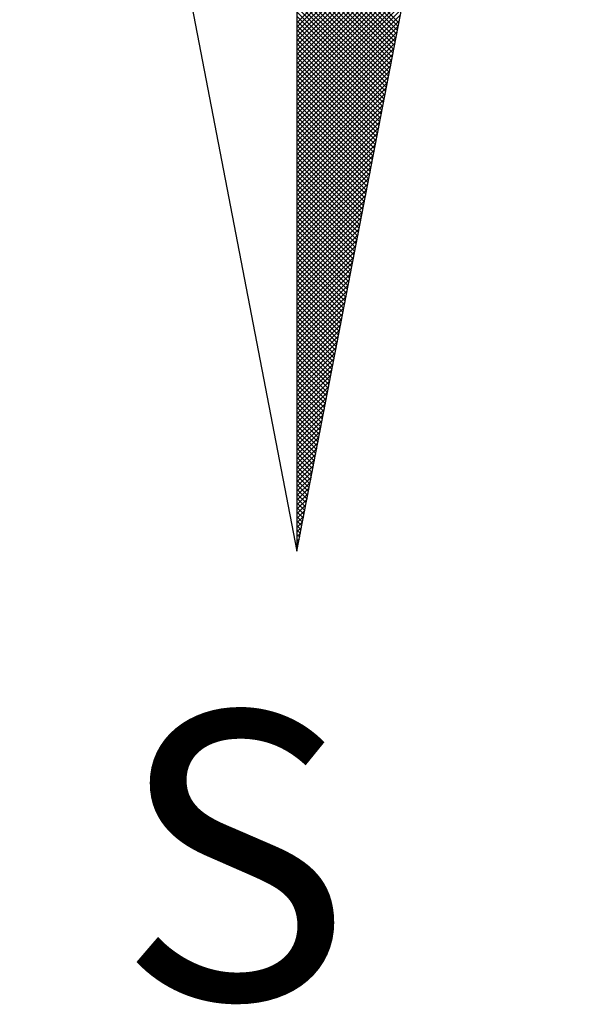
# Model space of a CAD drawing. Extents: x 185573 to 185993, y 1661419 to 1661716.
# Drawn here: x 185932 to 185936, y 1661634 to 1661641 of the extents above; entities that cross this region are included whole.
import ezdxf

# ---------------------------------------------------------------- set-up
doc = ezdxf.new("R2010")
doc.units = 0
doc.header["$MEASUREMENT"] = 0
doc.layers.add('NORTE', color=7, linetype='Continuous')
doc.layers.add('T-DIM', color=1, linetype='Continuous')
doc.styles.add('ROMANT', font='romant', dxfattribs={"height": 0.2})

# ---------------------------------------------------------------- blocks, each defined once
blk = doc.blocks.new('*X7')
at = {"color": 0}
for p, q in [((182559.3401, 1662930.8913), (182559.8312, 1662931.3824)), ((182559.3401, 1662930.8736), (182559.827, 1662931.3605)), ((182559.3401, 1662930.8559), (182559.8228, 1662931.3386)), ((182559.3401, 1662930.8382), (182559.8185, 1662931.3167)), ((182559.3401, 1662930.8206), (182559.8143, 1662931.2948)), ((182559.7365, 1662930.8913), (182559.3401, 1662931.2876)), ((182559.3401, 1662930.8029), (182559.8101, 1662931.2729)), ((182559.7336, 1662930.8765), (182559.3401, 1662931.27)), ((182559.7308, 1662930.8616), (182559.3401, 1662931.2523)), ((182559.3401, 1662930.7852), (182559.8059, 1662931.251)), ((182559.7279, 1662930.8468), (182559.3401, 1662931.2346)), ((182559.3401, 1662930.7675), (182559.8016, 1662931.2291)), ((182559.725, 1662930.832), (182559.3401, 1662931.2169)), ((182559.3401, 1662930.7498), (182559.7974, 1662931.2072)), ((182559.7222, 1662930.8172), (182559.3401, 1662931.1993)), ((182559.3401, 1662930.7322), (182559.7932, 1662931.1852)), ((182559.7193, 1662930.8024), (182559.3401, 1662931.1816)), ((182559.7165, 1662930.7876), (182559.3401, 1662931.1639)), ((182559.3401, 1662930.7145), (182559.789, 1662931.1633)), ((182559.7136, 1662930.7727), (182559.3401, 1662931.1462)), ((182559.3401, 1662930.6968), (182559.7847, 1662931.1414)), ((182559.7107, 1662930.7579), (182559.3401, 1662931.1285)), ((182559.3401, 1662930.6791), (182559.7805, 1662931.1195)), ((182559.7079, 1662930.7431), (182559.3401, 1662931.1109)), ((182559.3401, 1662930.6615), (182559.7763, 1662931.0976)), ((182559.705, 1662930.7283), (182559.3401, 1662931.0932)), ((182559.3401, 1662930.6438), (182559.7721, 1662931.0757)), ((182559.7022, 1662930.7135), (182559.3401, 1662931.0755)), ((182559.6993, 1662930.6986), (182559.3401, 1662931.0578)), ((182559.3401, 1662930.6261), (182559.7678, 1662931.0538)), ((182559.6964, 1662930.6838), (182559.3401, 1662931.0402)), ((182559.3401, 1662930.6084), (182559.7636, 1662931.0319)), ((182559.6936, 1662930.669), (182559.3401, 1662931.0225)), ((182559.3401, 1662930.5907), (182559.7594, 1662931.01)), ((182559.6907, 1662930.6542), (182559.3401, 1662931.0048)), ((182559.3401, 1662930.5731), (182559.7552, 1662930.9881)), ((182559.6879, 1662930.6394), (182559.3401, 1662930.9871)), ((182559.685, 1662930.6245), (182559.3401, 1662930.9694)), ((182559.3401, 1662930.5554), (182559.7509, 1662930.9662)), ((182559.6821, 1662930.6097), (182559.3401, 1662930.9518)), ((182559.3401, 1662930.5377), (182559.7467, 1662930.9443)), ((182559.6793, 1662930.5949), (182559.3401, 1662930.9341)), ((182559.3401, 1662930.52), (182559.7425, 1662930.9224)), ((182559.6764, 1662930.5801), (182559.3401, 1662930.9164)), ((182559.3401, 1662930.5024), (182559.7382, 1662930.9005)), ((182559.6736, 1662930.5653), (182559.3401, 1662930.8987)), ((182559.6707, 1662930.5505), (182559.3401, 1662930.8811)), ((182559.3401, 1662930.4847), (182559.734, 1662930.8786)), ((182559.6679, 1662930.5356), (182559.3401, 1662930.8634)), ((182559.3401, 1662930.467), (182559.7298, 1662930.8567)), ((182559.665, 1662930.5208), (182559.3401, 1662930.8457)), ((182559.3401, 1662930.4493), (182559.7256, 1662930.8348)), ((182559.6621, 1662930.506), (182559.3401, 1662930.828)), ((182559.3401, 1662930.4316), (182559.7213, 1662930.8129)), ((182559.6593, 1662930.4912), (182559.3401, 1662930.8103)), ((182559.6564, 1662930.4764), (182559.3401, 1662930.7927)), ((182559.3401, 1662930.414), (182559.7171, 1662930.791)), ((182559.6536, 1662930.4615), (182559.3401, 1662930.775)), ((182559.3401, 1662930.3963), (182559.7129, 1662930.7691)), ((182559.6507, 1662930.4467), (182559.3401, 1662930.7573)), ((182559.3401, 1662930.3786), (182559.7087, 1662930.7472)), ((182559.6478, 1662930.4319), (182559.3401, 1662930.7396)), ((182559.3401, 1662930.3609), (182559.7044, 1662930.7253)), ((182559.645, 1662930.4171), (182559.3401, 1662930.722)), ((182559.6421, 1662930.4023), (182559.3401, 1662930.7043)), ((182559.3401, 1662930.3433), (182559.7002, 1662930.7034)), ((182559.6393, 1662930.3875), (182559.3401, 1662930.6866)), ((182559.3401, 1662930.3256), (182559.696, 1662930.6815)), ((182559.6364, 1662930.3726), (182559.3401, 1662930.6689)), ((182559.3401, 1662930.3079), (182559.6918, 1662930.6596)), ((182559.6335, 1662930.3578), (182559.3401, 1662930.6512)), ((182559.3401, 1662930.2902), (182559.6875, 1662930.6377)), ((182559.6307, 1662930.343), (182559.3401, 1662930.6336)), ((182559.6278, 1662930.3282), (182559.3401, 1662930.6159)), ((182559.3401, 1662930.2725), (182559.6833, 1662930.6157)), ((182559.625, 1662930.3134), (182559.3401, 1662930.5982)), ((182559.3401, 1662930.2549), (182559.6791, 1662930.5938)), ((182559.6221, 1662930.2985), (182559.3401, 1662930.5805)), ((182559.3401, 1662930.2372), (182559.6749, 1662930.5719)), ((182559.6192, 1662930.2837), (182559.3401, 1662930.5629)), ((182559.3401, 1662930.2195), (182559.6706, 1662930.55)), ((182559.6164, 1662930.2689), (182559.3401, 1662930.5452)), ((182559.3401, 1662930.2018), (182559.6664, 1662930.5281)), ((182559.6135, 1662930.2541), (182559.3401, 1662930.5275)), ((182559.6107, 1662930.2393), (182559.3401, 1662930.5098)), ((182559.3401, 1662930.1842), (182559.6622, 1662930.5062)), ((182559.6078, 1662930.2244), (182559.3401, 1662930.4922)), ((182559.3401, 1662930.1665), (182559.6579, 1662930.4843)), ((182559.6049, 1662930.2096), (182559.3401, 1662930.4745)), ((182559.3401, 1662930.1488), (182559.6537, 1662930.4624)), ((182559.6021, 1662930.1948), (182559.3401, 1662930.4568)), ((182559.3401, 1662930.1311), (182559.6495, 1662930.4405)), ((182559.5992, 1662930.18), (182559.3401, 1662930.4391)), ((182559.5964, 1662930.1652), (182559.3401, 1662930.4214)), ((182559.3401, 1662930.1134), (182559.6453, 1662930.4186)), ((182559.5935, 1662930.1504), (182559.3401, 1662930.4038)), ((182559.3401, 1662930.0958), (182559.641, 1662930.3967)), ((182559.5907, 1662930.1355), (182559.3401, 1662930.3861)), ((182559.3401, 1662930.0781), (182559.6368, 1662930.3748)), ((182559.5878, 1662930.1207), (182559.3401, 1662930.3684)), ((182559.3401, 1662930.0604), (182559.6326, 1662930.3529)), ((182559.5849, 1662930.1059), (182559.3401, 1662930.3507)), ((182559.5821, 1662930.0911), (182559.3401, 1662930.3331)), ((182559.3401, 1662930.0427), (182559.6284, 1662930.331)), ((182559.5792, 1662930.0763), (182559.3401, 1662930.3154)), ((182559.3401, 1662930.0251), (182559.6241, 1662930.3091)), ((182559.5764, 1662930.0614), (182559.3401, 1662930.2977)), ((182559.3401, 1662930.0074), (182559.6199, 1662930.2872)), ((182559.5735, 1662930.0466), (182559.3401, 1662930.28)), ((182559.3401, 1662929.9897), (182559.6157, 1662930.2653)), ((182559.5706, 1662930.0318), (182559.3401, 1662930.2623)), ((182559.5678, 1662930.017), (182559.3401, 1662930.2447)), ((182559.3401, 1662929.972), (182559.6115, 1662930.2434)), ((182559.5649, 1662930.0022), (182559.3401, 1662930.227)), ((182559.3401, 1662929.9543), (182559.6072, 1662930.2215)), ((182559.5621, 1662929.9874), (182559.3401, 1662930.2093)), ((182559.3401, 1662929.9367), (182559.603, 1662930.1996)), ((182559.5592, 1662929.9725), (182559.3401, 1662930.1916)), ((182559.3401, 1662929.919), (182559.5988, 1662930.1777)), ((182559.5563, 1662929.9577), (182559.3401, 1662930.174)), ((182559.5535, 1662929.9429), (182559.3401, 1662930.1563)), ((182559.3401, 1662929.9013), (182559.5946, 1662930.1558)), ((182559.5506, 1662929.9281), (182559.3401, 1662930.1386)), ((182559.3401, 1662929.8836), (182559.5903, 1662930.1339)), ((182559.5478, 1662929.9133), (182559.3401, 1662930.1209)), ((182559.3401, 1662929.866), (182559.5861, 1662930.112)), ((182559.5449, 1662929.8984), (182559.3401, 1662930.1032)), ((182559.3401, 1662929.8483), (182559.5819, 1662930.0901)), ((182559.542, 1662929.8836), (182559.3401, 1662930.0856)), ((182559.3401, 1662929.8306), (182559.5777, 1662930.0682)), ((182559.5392, 1662929.8688), (182559.3401, 1662930.0679)), ((182559.5363, 1662929.854), (182559.3401, 1662930.0502)), ((182559.3401, 1662929.8129), (182559.5734, 1662930.0462)), ((182559.5335, 1662929.8392), (182559.3401, 1662930.0325)), ((182559.3401, 1662929.7953), (182559.5692, 1662930.0243)), ((182559.5306, 1662929.8243), (182559.3401, 1662930.0149)), ((182559.3401, 1662929.7776), (182559.565, 1662930.0024)), ((182559.5278, 1662929.8095), (182559.3401, 1662929.9972)), ((182559.3401, 1662929.7599), (182559.5607, 1662929.9805)), ((182559.5249, 1662929.7947), (182559.3401, 1662929.9795)), ((182559.522, 1662929.7799), (182559.3401, 1662929.9618)), ((182559.3401, 1662929.7422), (182559.5565, 1662929.9586)), ((182559.5192, 1662929.7651), (182559.3401, 1662929.9441)), ((182559.3401, 1662929.7245), (182559.5523, 1662929.9367)), ((182559.5163, 1662929.7503), (182559.3401, 1662929.9265)), ((182559.3401, 1662929.7069), (182559.5481, 1662929.9148)), ((182559.5135, 1662929.7354), (182559.3401, 1662929.9088)), ((182559.3401, 1662929.6892), (182559.5438, 1662929.8929)), ((182559.5106, 1662929.7206), (182559.3401, 1662929.8911)), ((182559.5077, 1662929.7058), (182559.3401, 1662929.8734)), ((182559.3401, 1662929.6715), (182559.5396, 1662929.871)), ((182559.5049, 1662929.691), (182559.3401, 1662929.8558)), ((182559.3401, 1662929.6538), (182559.5354, 1662929.8491)), ((182559.502, 1662929.6762), (182559.3401, 1662929.8381)), ((182559.3401, 1662929.6362), (182559.5312, 1662929.8272)), ((182559.4992, 1662929.6613), (182559.3401, 1662929.8204)), ((182559.3401, 1662929.6185), (182559.5269, 1662929.8053)), ((182559.4963, 1662929.6465), (182559.3401, 1662929.8027)), ((182559.4934, 1662929.6317), (182559.3401, 1662929.785)), ((182559.3401, 1662929.6008), (182559.5227, 1662929.7834)), ((182559.4906, 1662929.6169), (182559.3401, 1662929.7674)), ((182559.3401, 1662929.5831), (182559.5185, 1662929.7615)), ((182559.4877, 1662929.6021), (182559.3401, 1662929.7497)), ((182559.3401, 1662929.5654), (182559.5143, 1662929.7396)), ((182559.4849, 1662929.5873), (182559.3401, 1662929.732)), ((182559.3401, 1662929.5478), (182559.51, 1662929.7177)), ((182559.482, 1662929.5724), (182559.3401, 1662929.7143)), ((182559.4791, 1662929.5576), (182559.3401, 1662929.6967)), ((182559.3401, 1662929.5301), (182559.5058, 1662929.6958)), ((182559.4763, 1662929.5428), (182559.3401, 1662929.679)), ((182559.3401, 1662929.5124), (182559.5016, 1662929.6739)), ((182559.4734, 1662929.528), (182559.3401, 1662929.6613)), ((182559.3401, 1662929.4947), (182559.4974, 1662929.652)), ((182559.4706, 1662929.5132), (182559.3401, 1662929.6436)), ((182559.3401, 1662929.4771), (182559.4931, 1662929.6301)), ((182559.4677, 1662929.4983), (182559.3401, 1662929.6259)), ((182559.4649, 1662929.4835), (182559.3401, 1662929.6083)), ((182559.3401, 1662929.4594), (182559.4889, 1662929.6082)), ((182559.462, 1662929.4687), (182559.3401, 1662929.5906)), ((182559.3401, 1662929.4417), (182559.4847, 1662929.5863)), ((182559.4591, 1662929.4539), (182559.3401, 1662929.5729)), ((182559.3401, 1662929.424), (182559.4804, 1662929.5644)), ((182559.4563, 1662929.4391), (182559.3401, 1662929.5552)), ((182559.3401, 1662929.4063), (182559.4762, 1662929.5425)), ((182559.4534, 1662929.4242), (182559.3401, 1662929.5376)), ((182559.3401, 1662929.3887), (182559.472, 1662929.5206)), ((182559.4506, 1662929.4094), (182559.3401, 1662929.5199)), ((182559.4477, 1662929.3946), (182559.3401, 1662929.5022)), ((182559.3401, 1662929.371), (182559.4678, 1662929.4986)), ((182559.4448, 1662929.3798), (182559.3401, 1662929.4845)), ((182559.3401, 1662929.3533), (182559.4635, 1662929.4767)), ((182559.442, 1662929.365), (182559.3401, 1662929.4668)), ((182559.3401, 1662929.3356), (182559.4593, 1662929.4548)), ((182559.4391, 1662929.3502), (182559.3401, 1662929.4492)), ((182559.3401, 1662929.318), (182559.4551, 1662929.4329)), ((182559.4363, 1662929.3353), (182559.3401, 1662929.4315)), ((182559.4334, 1662929.3205), (182559.3401, 1662929.4138)), ((182559.3401, 1662929.3003), (182559.4509, 1662929.411)), ((182559.4305, 1662929.3057), (182559.3401, 1662929.3961)), ((182559.3401, 1662929.2826), (182559.4466, 1662929.3891)), ((182559.4277, 1662929.2909), (182559.3401, 1662929.3785)), ((182559.3401, 1662929.2649), (182559.4424, 1662929.3672)), ((182559.4248, 1662929.2761), (182559.3401, 1662929.3608)), ((182559.3401, 1662929.2472), (182559.4382, 1662929.3453)), ((182559.422, 1662929.2612), (182559.3401, 1662929.3431)), ((182559.4191, 1662929.2464), (182559.3401, 1662929.3254)), ((182559.3401, 1662929.2296), (182559.434, 1662929.3234)), ((182559.4162, 1662929.2316), (182559.3401, 1662929.3077)), ((182559.3401, 1662929.2119), (182559.4297, 1662929.3015)), ((182559.4134, 1662929.2168), (182559.3401, 1662929.2901)), ((182559.3401, 1662929.1942), (182559.4255, 1662929.2796)), ((182559.4105, 1662929.202), (182559.3401, 1662929.2724)), ((182559.3401, 1662929.1765), (182559.4213, 1662929.2577)), ((182559.4077, 1662929.1872), (182559.3401, 1662929.2547)), ((182559.4048, 1662929.1723), (182559.3401, 1662929.237)), ((182559.3401, 1662929.1589), (182559.4171, 1662929.2358)), ((182559.402, 1662929.1575), (182559.3401, 1662929.2194)), ((182559.3401, 1662929.1412), (182559.4128, 1662929.2139)), ((182559.3991, 1662929.1427), (182559.3401, 1662929.2017)), ((182559.3401, 1662929.1235), (182559.4086, 1662929.192)), ((182559.3962, 1662929.1279), (182559.3401, 1662929.184)), ((182559.3401, 1662929.1058), (182559.4044, 1662929.1701)), ((182559.3934, 1662929.1131), (182559.3401, 1662929.1663)), ((182559.3905, 1662929.0982), (182559.3401, 1662929.1486)), ((182559.3401, 1662929.0881), (182559.4002, 1662929.1482)), ((182559.3877, 1662929.0834), (182559.3401, 1662929.131)), ((182559.3401, 1662929.0705), (182559.3959, 1662929.1263)), ((182559.3848, 1662929.0686), (182559.3401, 1662929.1133)), ((182559.3401, 1662929.0528), (182559.3917, 1662929.1044)), ((182559.3819, 1662929.0538), (182559.3401, 1662929.0956)), ((182559.3401, 1662929.0351), (182559.3875, 1662929.0825)), ((182559.3791, 1662929.039), (182559.3401, 1662929.0779)), ((182559.3401, 1662929.0174), (182559.3832, 1662929.0606)), ((182559.3762, 1662929.0241), (182559.3401, 1662929.0603)), ((182559.3734, 1662929.0093), (182559.3401, 1662929.0426)), ((182559.3401, 1662928.9998), (182559.379, 1662929.0387)), ((182559.3705, 1662928.9945), (182559.3401, 1662929.0249)), ((182559.3401, 1662928.9821), (182559.3748, 1662929.0168)), ((182559.3676, 1662928.9797), (182559.3401, 1662929.0072)), ((182559.3401, 1662928.9644), (182559.3706, 1662928.9949)), ((182559.3648, 1662928.9649), (182559.3401, 1662928.9895)), ((182559.3401, 1662928.9467), (182559.3663, 1662928.973)), ((182559.3619, 1662928.9501), (182559.3401, 1662928.9719)), ((182559.3591, 1662928.9352), (182559.3401, 1662928.9542)), ((182559.3401, 1662928.929), (182559.3621, 1662928.9511)), ((182559.3562, 1662928.9204), (182559.3401, 1662928.9365)), ((182559.3401, 1662928.9114), (182559.3579, 1662928.9291)), ((182559.3533, 1662928.9056), (182559.3401, 1662928.9188)), ((182559.3401, 1662928.8937), (182559.3537, 1662928.9072)), ((182559.3505, 1662928.8908), (182559.3401, 1662928.9012)), ((182559.3401, 1662928.876), (182559.3494, 1662928.8853)), ((182559.3476, 1662928.876), (182559.3401, 1662928.8835)), ((182559.3448, 1662928.8611), (182559.3401, 1662928.8658)), ((182559.3401, 1662928.8583), (182559.3452, 1662928.8634)), ((182559.3419, 1662928.8463), (182559.3401, 1662928.8481)), ((182559.3401, 1662928.8407), (182559.341, 1662928.8415))]:
    blk.add_line(p, q, dxfattribs=at)
blk = doc.blocks.new('NORTEGEO')
at = {"layer": 'NORTE', "color": 7}
for p, q in [((0, 6.6682), (0, -6.6682)), ((-1.0785, -1.0785), (0, -6.6682)), ((0, -6.6682), (1.0785, -1.0785))]:
    blk.add_line(p, q, dxfattribs=at)
at = {"layer": 'NORTE'}
blk.add_blockref('*X7', (-182559.3401, -1662935.5052), dxfattribs=at)
at = {"layer": 'NORTE', "color": 7, "style": 'ROMANT'}
blk.add_text('S', height=1.1164, dxfattribs=at).set_placement((-0.6975, -8.4105))

msp = doc.modelspace()

# ---------------------------------------------------------------- block references
at = {"layer": 'T-DIM', "ltscale": 0.75, "xscale": 1.790037972852588, "yscale": 1.790037972852588, "zscale": 1.790037972954514}
msp.add_blockref('NORTEGEO', (185933.9598, 1661649.1988, 1), dxfattribs=at)

doc.saveas('drawing.dxf')
